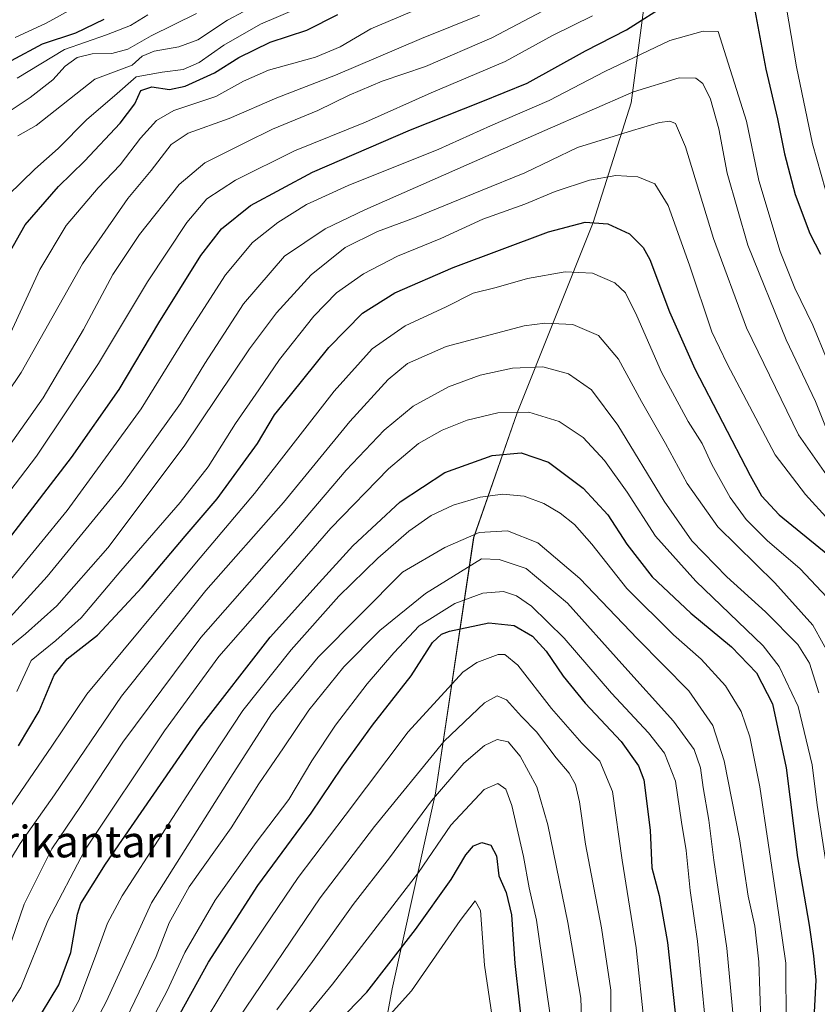
# Model space of a CAD drawing. Units: metres. Extents: x 596495 to 599915, y 4780012 to 4782374.
# Drawn here: x 597706 to 597908, y 4780743 to 4780993 of the extents above; entities that cross this region are included whole.
import ezdxf
from ezdxf.enums import TextEntityAlignment as Align

# ---------------------------------------------------------------- set-up
doc = ezdxf.new("R2010")
doc.units = ezdxf.units.M
doc.header["$MEASUREMENT"] = 0
for name, color, linetype, lineweight in [('Arbolado forestal CxS', 92, 'Continuous', 0), ('Curva de nivel maestra', 36, 'Continuous', 30), ('Curva de nivel normal', 36, 'Continuous', 0), ('Texto cartográfico', 19, 'Continuous', 0)]:
    doc.layers.add(name, color=color, linetype=linetype, lineweight=lineweight)
doc.styles.add('Arial', font='txt', dxfattribs={"height": 0.2})

# ---------------------------------------------------------------- blocks, each defined once
blk = doc.blocks.new('*U150')
at = {"layer": 'Arbolado forestal CxS', "color": 92, "linetype": 'Continuous', "lineweight": 0}
blk.add_polyline3d([(597984.6301, 4781261.7897, 480.3739), (597940.5633, 4781198.4541, 508.8004), (597906.1367, 4781137.8731, 533.7742), (597884.1431, 4781066.7343, 549.7203), (597866.2433, 4781013.0361, 568.0618), (597860.7355, 4780971.7313, 589.2051), (597851.0973, 4780941.4407, 601.5513), (597831.8205, 4780893.2511, 622.1702), (597820.8045, 4780861.5837, 638.9727), (597811.1671, 4780796.8713, 667.976), (597800.1525, 4780747.3049, 679.9402), (597789.1371, 4780688.1007, 701.5639)], dxfattribs=at)
blk = doc.blocks.new('*U173')
at = {"layer": 'Curva de nivel normal', "color": 36, "linetype": 'Continuous', "lineweight": 0}
blk.add_polyline3d([(597701.77, 4780777.26, 610), (597705.84, 4780784.1, 610), (597714.54, 4780796.44, 610), (597731.59, 4780821.4, 610), (597752.9, 4780848.19, 610), (597772.58, 4780870.52, 610), (597789.38, 4780891.04, 610), (597799.17, 4780901.68, 610), (597804.05, 4780905.67, 610), (597813.84, 4780910.03, 610), (597833.59, 4780915.28, 610), (597838.84, 4780915.94, 610), (597845.96, 4780915.56, 610), (597852.42, 4780912.78, 610), (597857.52, 4780906.8, 610), (597863.32, 4780896.11, 610), (597869.46, 4780885.46, 610), (597874.88, 4780875.34, 610), (597882.71, 4780864.33, 610), (597897.17, 4780850.13, 610), (597906.8, 4780839.41, 610), (597911.97, 4780829.92, 610)], dxfattribs=at)
blk = doc.blocks.new('*U176')
at = {"layer": 'Curva de nivel normal', "color": 36, "linetype": 'Continuous', "lineweight": 0}
blk.add_polyline3d([(597705.15, 4780978.01, 530), (597717.15, 4780985.23, 530), (597727.75, 4780988.97, 530), (597733.87, 4780991.36, 530), (597738.19, 4780994.09, 530)], dxfattribs=at)
blk = doc.blocks.new('*U180')
at = {"layer": 'Curva de nivel normal', "color": 36, "linetype": 'Continuous', "lineweight": 0}
blk.add_polyline3d([(597696.19, 4780842.12, 580), (597717.79, 4780868.44, 580), (597736.5, 4780894.25, 580), (597748.58, 4780913.76, 580), (597757.92, 4780928.14, 580), (597764.76, 4780936.33, 580), (597771.14, 4780941.47, 580), (597778.48, 4780946.02, 580), (597789, 4780950.8, 580), (597811.98, 4780960.04, 580), (597825.05, 4780965.89, 580), (597839.9, 4780972.33, 580), (597854.02, 4780979.68, 580), (597870.56, 4780987.56, 580), (597878.94, 4780989.95, 580), (597882.8, 4780989.8, 580), (597889.96, 4780967.07, 580), (597893.09, 4780952.07, 580), (597898.46, 4780934.12, 580), (597902.2, 4780924.82, 580), (597906.78, 4780915.4, 580), (597910.38, 4780906.66, 580)], dxfattribs=at)
blk = doc.blocks.new('*U186')
at = {"layer": 'Curva de nivel normal', "color": 36, "linetype": 'Continuous', "lineweight": 0}
blk.add_polyline3d([(597701.68, 4780832.62, 590), (597707.2, 4780837.25, 590), (597715.15, 4780844.27, 590), (597728.05, 4780859.02, 590), (597747.41, 4780884.8, 590), (597763.96, 4780909.41, 590), (597770.83, 4780918.54, 590), (597779.58, 4780928.2, 590), (597788.26, 4780935.09, 590), (597796.44, 4780939.12, 590), (597805.83, 4780942.62, 590), (597822.56, 4780949.5, 590), (597833.8, 4780953.98, 590), (597847.13, 4780960.42, 590), (597861.08, 4780964.76, 590), (597867.91, 4780966.79, 590), (597870.54, 4780967.14, 590), (597871.97, 4780966.5, 590), (597874.46, 4780960.6, 590), (597881.58, 4780937.41, 590), (597889.91, 4780914.74, 590), (597903.12, 4780887.62, 590), (597912.02, 4780875.01, 590)], dxfattribs=at)
blk = doc.blocks.new('*U187')
at = {"layer": 'Curva de nivel normal', "color": 36, "linetype": 'Continuous', "lineweight": 0}
blk.add_polyline3d([(597900, 4780738.1, 630), (597899.92, 4780753.76, 630), (597897.58, 4780770.1, 630), (597893.29, 4780798.42, 630), (597890.82, 4780811.11, 630), (597888.62, 4780817.57, 630), (597884.64, 4780824.04, 630), (597878.46, 4780830.82, 630), (597871.46, 4780836.99, 630), (597859.66, 4780848.69, 630), (597850.75, 4780859.93, 630), (597846.4, 4780864.91, 630), (597842.74, 4780867.75, 630), (597838.62, 4780870.21, 630), (597833.64, 4780872.06, 630), (597828.19, 4780872.6, 630), (597822.42, 4780871.88, 630), (597815.6, 4780869.79, 630), (597810.03, 4780867.2, 630), (597804.35, 4780863.23, 630), (597796.52, 4780856.43, 630), (597786.63, 4780846.72, 630), (597774.52, 4780833.14, 630), (597762.29, 4780817.76, 630), (597751.82, 4780801.91, 630), (597731.74, 4780770.86, 630), (597727.99, 4780763.89, 630), (597724.98, 4780755.53, 630), (597720.78, 4780744.29, 630), (597716, 4780735.78, 630)], dxfattribs=at)
blk = doc.blocks.new('*U188')
at = {"layer": 'Curva de nivel normal', "color": 36, "linetype": 'Continuous', "lineweight": 0}
blk.add_polyline3d([(597688.7, 4780877.67, 560), (597706.14, 4780903.43, 560), (597721.71, 4780931, 560), (597733.15, 4780947.5, 560), (597739.09, 4780954.63, 560), (597744.14, 4780961.22, 560), (597748.48, 4780964.11, 560), (597758.81, 4780967.78, 560), (597770.93, 4780973.06, 560), (597785.82, 4780978.73, 560), (597807.56, 4780988.07, 560), (597822.28, 4780993.94, 560)], dxfattribs=at)
blk = doc.blocks.new('*U193')
at = {"layer": 'Curva de nivel normal', "color": 36, "linetype": 'Continuous', "lineweight": 0}
blk.add_polyline3d([(597699.24, 4780736.76, 620), (597706.08, 4780747.59, 620), (597712.92, 4780764.5, 620), (597722.23, 4780782.38, 620), (597742.48, 4780812.62, 620), (597756.22, 4780831.46, 620), (597767.2, 4780843.98, 620), (597784.59, 4780863.97, 620), (597799.24, 4780878.99, 620), (597806.81, 4780885.41, 620), (597812.81, 4780888.86, 620), (597819.16, 4780891.36, 620), (597826.9, 4780893.25, 620), (597834.82, 4780893.39, 620), (597842.44, 4780891.02, 620), (597848.55, 4780886.96, 620), (597853.92, 4780881.15, 620), (597859.7, 4780873.13, 620), (597866.88, 4780861.96, 620), (597877.11, 4780850.53, 620), (597894.2, 4780834.2, 620), (597898.25, 4780828.96, 620), (597903.07, 4780818.82, 620), (597906.61, 4780804.02, 620), (597907.82, 4780793.82, 620), (597911.05, 4780772.76, 620)], dxfattribs=at)
blk = doc.blocks.new('*U195')
at = {"layer": 'Curva de nivel normal', "color": 36, "linetype": 'Continuous', "lineweight": 0}
blk.add_polyline3d([(597703.42, 4780913.41, 555), (597710.85, 4780929.56, 555), (597717.52, 4780940.68, 555), (597725.6, 4780950.22, 555), (597731.19, 4780956.07, 555), (597736.4, 4780962.79, 555), (597740.45, 4780967.31, 555), (597744.81, 4780969.82, 555), (597755.48, 4780973.32, 555), (597762.48, 4780977.28, 555), (597768.81, 4780979.99, 555), (597780.72, 4780983.34, 555), (597786.97, 4780985.96, 555), (597794.73, 4780990.48, 555), (597807.31, 4780995.81, 555)], dxfattribs=at)
blk = doc.blocks.new('*U198')
at = {"layer": 'Curva de nivel normal', "color": 36, "linetype": 'Continuous', "lineweight": 0}
blk.add_polyline3d([(597750.53, 4780994.41, 535), (597739.06, 4780988.77, 535), (597733.16, 4780985.31, 535), (597729.11, 4780984.25, 535), (597724.11, 4780984.13, 535), (597720.3, 4780983.22, 535), (597717.29, 4780981.07, 535), (597714.18, 4780977.57, 535), (597708.39, 4780973.07, 535), (597695.15, 4780964.3, 535)], dxfattribs=at)
blk = doc.blocks.new('*U207')
at = {"layer": 'Curva de nivel normal', "color": 36, "linetype": 'Continuous', "lineweight": 0}
blk.add_polyline3d([(597700.28, 4780880.93, 565), (597711.66, 4780896.99, 565), (597721.89, 4780914.34, 565), (597729.34, 4780928.29, 565), (597736.14, 4780938.4, 565), (597746.2, 4780951.06, 565), (597752.66, 4780956.55, 565), (597762.98, 4780961.69, 565), (597769.84, 4780965.07, 565), (597781.32, 4780969.79, 565), (597789.26, 4780973.72, 565), (597797.6, 4780977.22, 565), (597808.59, 4780981, 565), (597825.42, 4780988.21, 565), (597838.44, 4780995.08, 565)], dxfattribs=at)
blk = doc.blocks.new('*U214')
at = {"layer": 'Curva de nivel normal', "color": 36, "linetype": 'Continuous', "lineweight": 0}
blk.add_polyline3d([(597702.87, 4780948.4, 545), (597709.6, 4780954.93, 545), (597715.51, 4780960.19, 545), (597722.77, 4780967.55, 545), (597729.79, 4780973.5, 545), (597735.29, 4780978.33, 545), (597741.83, 4780979.5, 545), (597747.18, 4780980.21, 545), (597751.24, 4780981.95, 545), (597757.47, 4780986.33, 545), (597766.81, 4780991.68, 545), (597776.48, 4780995.83, 545)], dxfattribs=at)
blk = doc.blocks.new('*U217')
at = {"layer": 'Curva de nivel normal', "color": 36, "linetype": 'Continuous', "lineweight": 0}
blk.add_polyline3d([(597908.3, 4780822.27, 615), (597905.92, 4780829.81, 615), (597903, 4780834.54, 615), (597894.75, 4780842.83, 615), (597885, 4780851.69, 615), (597876.12, 4780860.77, 615), (597869.07, 4780870.8, 615), (597857.38, 4780890.07, 615), (597850.63, 4780899.02, 615), (597844.85, 4780903.11, 615), (597838.34, 4780904.84, 615), (597830.68, 4780904.5, 615), (597822.48, 4780902.77, 615), (597814.39, 4780899.77, 615), (597805.48, 4780894.87, 615), (597798.14, 4780888.84, 615), (597788.48, 4780878.67, 615), (597774.48, 4780862.22, 615), (597751.66, 4780836.25, 615), (597731.89, 4780809.78, 615), (597721.19, 4780793.51, 615), (597713.91, 4780782.77, 615), (597706.86, 4780768.71, 615), (597700.54, 4780750.44, 615)], dxfattribs=at)
blk = doc.blocks.new('*U228')
at = {"layer": 'Curva de nivel normal', "color": 36, "linetype": 'Continuous', "lineweight": 0}
blk.add_polyline3d([(597705.02, 4780822.59, 595), (597708.67, 4780830.46, 595), (597714.88, 4780835.55, 595), (597721.33, 4780841.27, 595), (597731.37, 4780853.22, 595), (597746.41, 4780870.52, 595), (597753.5, 4780879.5, 595), (597760.44, 4780890.52, 595), (597766.36, 4780899.08, 595), (597771.58, 4780906.74, 595), (597780.31, 4780917.74, 595), (597786.05, 4780923.6, 595), (597792.92, 4780928.42, 595), (597801.48, 4780932.87, 595), (597812.48, 4780937.34, 595), (597823.14, 4780942.26, 595), (597833.8, 4780946.12, 595), (597841.47, 4780949.25, 595), (597850.16, 4780952.18, 595), (597856.86, 4780953.32, 595), (597862.39, 4780952.99, 595), (597866.74, 4780951.2, 595), (597870.07, 4780945.78, 595), (597875.47, 4780930.65, 595), (597881.2, 4780913.77, 595), (597885.05, 4780905.66, 595), (597897.22, 4780882.59, 595), (597904.86, 4780872.48, 595), (597910.87, 4780865.96, 595)], dxfattribs=at)
blk = doc.blocks.new('*U229')
at = {"layer": 'Curva de nivel normal', "color": 36, "linetype": 'Continuous', "lineweight": 0}
blk.add_polyline3d([(597703.71, 4780793.79, 605), (597713.86, 4780808.75, 605), (597722.79, 4780821.97, 605), (597750.53, 4780855.35, 605), (597765.25, 4780872.74, 605), (597785.48, 4780898.74, 605), (597795.08, 4780909.41, 605), (597803.42, 4780915.22, 605), (597813.8, 4780920.08, 605), (597820.67, 4780923.51, 605), (597826.47, 4780924.99, 605), (597834.46, 4780927.26, 605), (597844, 4780928.94, 605), (597850.89, 4780928.6, 605), (597856.56, 4780926.12, 605), (597859.3, 4780923.58, 605), (597862.19, 4780917.8, 605), (597868.44, 4780903.52, 605), (597875.19, 4780891.01, 605), (597878.69, 4780885.44, 605), (597881.2, 4780880.14, 605), (597885.8, 4780871.75, 605), (597889.83, 4780866.18, 605), (597895.2, 4780860.89, 605), (597903.52, 4780853.68, 605), (597910.27, 4780846.48, 605)], dxfattribs=at)
blk = doc.blocks.new('*U231')
at = {"layer": 'Curva de nivel normal', "color": 36, "linetype": 'Continuous', "lineweight": 0}
blk.add_polyline3d([(597725.82, 4780999.4, 520), (597712.49, 4780991.9, 520), (597704.62, 4780988.31, 520)], dxfattribs=at)
blk = doc.blocks.new('*U239')
at = {"layer": 'Curva de nivel normal', "color": 36, "linetype": 'Continuous', "lineweight": 0}
for points in [[(597686.44, 4780851.38, 570), (597710, 4780882.24, 570), (597725.72, 4780905.7, 570), (597738.12, 4780926.41, 570), (597748.07, 4780941.41, 570), (597753.18, 4780947.4, 570), (597760.44, 4780952.15, 570), (597775.37, 4780959.63, 570), (597793.4, 4780966.85, 570), (597810.04, 4780974.27, 570), (597828.8, 4780982.21, 570), (597840.82, 4780988.78, 570), (597850.9, 4780993.8, 570)], [(597899.36, 4781000.3, 570), (597902.64, 4780980.9, 570), (597906.66, 4780961.33, 570), (597910, 4780949.74, 570)]]:
    blk.add_polyline3d(points, dxfattribs=at)
blk = doc.blocks.new('*U240')
at = {"layer": 'Curva de nivel normal', "color": 36, "linetype": 'Continuous', "lineweight": 0}
blk.add_polyline3d([(597699.89, 4780837.72, 585), (597712.72, 4780851.71, 585), (597731.76, 4780874.96, 585), (597746.49, 4780895.59, 585), (597752.65, 4780905.73, 585), (597762.45, 4780920.83, 585), (597772.88, 4780932.9, 585), (597783.19, 4780939.8, 585), (597793.24, 4780944.64, 585), (597838.8, 4780964.71, 585), (597861.27, 4780974.5, 585), (597872.86, 4780978.12, 585), (597877.09, 4780977.97, 585), (597878.9, 4780976.62, 585), (597880.79, 4780972.72, 585), (597882.91, 4780965.19, 585), (597885.06, 4780953.94, 585), (597890.31, 4780935.7, 585), (597899.96, 4780911.74, 585), (597907.41, 4780896.08, 585), (597911.31, 4780886.41, 585)], dxfattribs=at)
blk = doc.blocks.new('*U248')
at = {"layer": 'Curva de nivel maestra', "color": 36, "linetype": 'Continuous', "lineweight": 30}
blk.add_polyline3d([(597705.47, 4780808.8, 600), (597710.7, 4780817.59, 600), (597714.49, 4780826.71, 600), (597717.82, 4780830.9, 600), (597725.49, 4780836.87, 600), (597736.8, 4780849.08, 600), (597747.68, 4780862, 600), (597755.8, 4780871.41, 600), (597766.05, 4780885.41, 600), (597770.3, 4780892.74, 600), (597774.39, 4780897.69, 600), (597784.14, 4780909.8, 600), (597792.67, 4780918.45, 600), (597800.84, 4780923.61, 600), (597815.64, 4780930.06, 600), (597839.79, 4780939.11, 600), (597849.08, 4780941.55, 600), (597854.79, 4780941.12, 600), (597860.32, 4780938.6, 600), (597863.75, 4780935.09, 600), (597865.46, 4780932.06, 600), (597870.42, 4780918.81, 600), (597876.84, 4780904.4, 600), (597890.88, 4780877.3, 600), (597893.77, 4780872.21, 600), (597898.25, 4780867.34, 600), (597912.84, 4780855.47, 600)], dxfattribs=at)
blk = doc.blocks.new('*U256')
at = {"layer": 'Curva de nivel maestra', "color": 36, "linetype": 'Continuous', "lineweight": 30}
blk.add_polyline3d([(597727.06, 4780992.89, 525), (597719.88, 4780989.42, 525), (597711.49, 4780986.61, 525), (597703.56, 4780982.36, 525)], dxfattribs=at)
blk = doc.blocks.new('*U261')
at = {"layer": 'Curva de nivel maestra', "color": 36, "linetype": 'Continuous', "lineweight": 30}
blk.add_polyline3d([(597703.05, 4780933.66, 550), (597707.15, 4780940.85, 550), (597715.62, 4780950.52, 550), (597722.17, 4780956.97, 550), (597731.22, 4780966.57, 550), (597734.97, 4780971.52, 550), (597736.46, 4780974.85, 550), (597739.28, 4780975.78, 550), (597743.7, 4780975.13, 550), (597747.66, 4780975.97, 550), (597755.11, 4780979.37, 550), (597761.3, 4780983.27, 550), (597769.2, 4780987.15, 550), (597778.54, 4780990.19, 550), (597786.36, 4780994.16, 550)], dxfattribs=at)
blk = doc.blocks.new('*U262')
at = {"layer": 'Curva de nivel maestra', "color": 36, "linetype": 'Continuous', "lineweight": 30}
for points in [[(597698.34, 4780855.3, 575), (597718.88, 4780881.86, 575), (597730.94, 4780899.16, 575), (597740.98, 4780916.02, 575), (597751.67, 4780933.08, 575), (597756.91, 4780939.83, 575), (597764.25, 4780945.74, 575), (597779.96, 4780954.15, 575), (597804.81, 4780964.94, 575), (597822.68, 4780972.02, 575), (597834.4, 4780976.74, 575), (597849.15, 4780984.9, 575), (597859.54, 4780990.24, 575), (597870.41, 4780997.14, 575)], [(597892.05, 4780995.17, 575), (597894.82, 4780980.3, 575), (597897.8, 4780967.67, 575), (597899.6, 4780958.84, 575), (597902.27, 4780948.56, 575), (597905.97, 4780938.66, 575), (597908.72, 4780933.45, 575)]]:
    blk.add_polyline3d(points, dxfattribs=at)
blk = doc.blocks.new('*U265')
at = {"layer": 'Curva de nivel maestra', "color": 36, "linetype": 'Continuous', "lineweight": 30}
blk.add_polyline3d([(597709.32, 4780737.78, 625), (597715.7, 4780748.28, 625), (597718.72, 4780756.48, 625), (597720.38, 4780766.21, 625), (597721.28, 4780768.85, 625), (597727.53, 4780778.83, 625), (597751.26, 4780813.19, 625), (597769.2, 4780836.4, 625), (597781.62, 4780850.17, 625), (597790.14, 4780859.48, 625), (597802.14, 4780870.64, 625), (597813.48, 4780878.12, 625), (597825.46, 4780882.44, 625), (597832.84, 4780883.08, 625), (597839.74, 4780880.68, 625), (597848.52, 4780874.13, 625), (597854.78, 4780867.39, 625), (597859.65, 4780859.94, 625), (597866.05, 4780851.67, 625), (597875.88, 4780842.45, 625), (597886.17, 4780833.9, 625), (597892.45, 4780827.35, 625), (597896.5, 4780819.47, 625), (597900.01, 4780803.3, 625), (597902.84, 4780780.55, 625), (597905.84, 4780763.4, 625), (597906.94, 4780755.62, 625), (597907.5, 4780749.47, 625), (597906.9, 4780738.06, 625)], dxfattribs=at)

msp = doc.modelspace()

# ---------------------------------------------------------------- linework, layer by layer
at = {"layer": 'Arbolado forestal CxS', "color": 92, "linetype": 'Continuous', "lineweight": 0}
for points in [[(597789.14, 4780688.1, 701.56), (597800.15, 4780747.3, 679.94), (597811.17, 4780796.87, 667.98), (597820.8, 4780861.58, 638.97), (597831.82, 4780893.25, 622.17), (597851.1, 4780941.44, 601.55), (597860.74, 4780971.73, 589.21), (597866.24, 4781013.04, 568.06), (597884.14, 4781066.73, 549.72), (597906.14, 4781137.87, 533.77), (597940.56, 4781198.45, 508.8), (597984.63, 4781261.79, 480.37)], [(597984.63, 4781261.79, 480.37), (597940.56, 4781198.45, 508.8), (597906.14, 4781137.87, 533.77), (597884.14, 4781066.73, 549.72), (597866.24, 4781013.04, 568.06), (597860.74, 4780971.73, 589.21), (597851.1, 4780941.44, 601.55), (597831.82, 4780893.25, 622.17), (597820.8, 4780861.58, 638.97), (597811.17, 4780796.87, 667.98), (597800.15, 4780747.3, 679.94), (597789.14, 4780688.1, 701.56)], [(597984.63, 4781261.79, 480.37), (597940.56, 4781198.45, 508.8), (597906.14, 4781137.87, 533.77), (597884.14, 4781066.73, 549.72), (597866.24, 4781013.04, 568.06), (597860.74, 4780971.73, 589.21), (597851.1, 4780941.44, 601.55), (597831.82, 4780893.25, 622.17), (597820.8, 4780861.58, 638.97), (597811.17, 4780796.87, 667.98), (597800.15, 4780747.3, 679.94), (597789.14, 4780688.1, 701.56)]]:
    msp.add_polyline3d(points, dxfattribs=at)
at = {"layer": 'Curva de nivel maestra', "color": 36, "linetype": 'Continuous', "lineweight": 30}
for points in [[(597745.08, 4780738.59, 650), (597753.62, 4780754.05, 650), (597766.12, 4780773.43, 650), (597779.66, 4780791.76, 650), (597787.44, 4780803.42, 650), (597795.2, 4780814.09, 650), (597804.98, 4780826.56, 650), (597810.37, 4780834.99, 650), (597812.68, 4780837.17, 650), (597814.69, 4780837.88, 650), (597824.69, 4780840, 650), (597831.04, 4780839.33, 650), (597835.71, 4780836.66, 650), (597839.22, 4780832.84, 650), (597843.51, 4780826.46, 650), (597849.07, 4780819.64, 650), (597858.15, 4780809.94, 650), (597862.54, 4780803.76, 650), (597863.92, 4780800.26, 650), (597865.57, 4780787.44, 650), (597865.98, 4780777.93, 650), (597867.82, 4780770.9, 650), (597869.89, 4780759, 650), (597872.32, 4780737.3, 650)], [(597783.81, 4780736.21, 675), (597793.75, 4780746.43, 675), (597806.08, 4780762.31, 675), (597815.14, 4780774.98, 675), (597818.8, 4780781.23, 675), (597820.8, 4780783.49, 675), (597822.89, 4780784.31, 675), (597825.15, 4780783.67, 675), (597826.55, 4780780.98, 675), (597827.18, 4780775.86, 675), (597829.01, 4780771.65, 675), (597830.36, 4780766.02, 675), (597831.25, 4780753.73, 675), (597833.41, 4780734.06, 675)]]:
    msp.add_polyline3d(points, dxfattribs=at)
at = {"layer": 'Curva de nivel normal', "color": 36, "linetype": 'Continuous', "lineweight": 0}
for points in [[(597770.81, 4780999.35, 540), (597758.42, 4780992.67, 540), (597750.94, 4780987.75, 540), (597746.09, 4780985.93, 540), (597739.82, 4780984.87, 540), (597736.82, 4780983.58, 540), (597734.27, 4780981.3, 540), (597724.82, 4780977.77, 540), (597709.92, 4780965.99, 540), (597705.32, 4780963.4, 540)], [(597893.6, 4780739.24, 635), (597893.05, 4780754.13, 635), (597892.03, 4780763.17, 635), (597890.4, 4780770.76, 635), (597888.21, 4780785.24, 635), (597884.26, 4780805.01, 635), (597881.43, 4780813.99, 635), (597875.31, 4780822.76, 635), (597862.34, 4780835.94, 635), (597847.73, 4780851.24, 635), (597837.06, 4780860.24, 635), (597829.35, 4780863.3, 635), (597822.21, 4780862.85, 635), (597813.46, 4780859.12, 635), (597802.81, 4780852.83, 635), (597781.38, 4780831.3, 635), (597769.56, 4780816.93, 635), (597759.29, 4780800.88, 635), (597739.13, 4780769.05, 635), (597727.75, 4780744.15, 635), (597722.12, 4780733.38, 635)], [(597731.72, 4780737.53, 640), (597740.32, 4780755.43, 640), (597743.66, 4780763.96, 640), (597748.72, 4780773.1, 640), (597759.36, 4780788.1, 640), (597766.35, 4780799.24, 640), (597772.63, 4780808.35, 640), (597779.07, 4780817.9, 640), (597787.9, 4780828.87, 640), (597797.02, 4780838.1, 640), (597808.59, 4780847.44, 640), (597822.8, 4780856.21, 640), (597827.24, 4780856.06, 640), (597834.14, 4780853.76, 640), (597844.61, 4780844.98, 640), (597858.37, 4780829.59, 640), (597871.46, 4780815.13, 640), (597876.69, 4780807.88, 640), (597878.32, 4780803.28, 640), (597879, 4780798.29, 640), (597880.42, 4780790.03, 640), (597881.67, 4780779.88, 640), (597884.96, 4780757.6, 640), (597886.69, 4780739.44, 640)], [(597879.28, 4780741.12, 645), (597877.49, 4780759.31, 645), (597875.7, 4780772.22, 645), (597874.68, 4780782.32, 645), (597873.51, 4780789.47, 645), (597871.97, 4780799.88, 645), (597869.18, 4780806.94, 645), (597865.11, 4780812.15, 645), (597855.74, 4780822.21, 645), (597843.78, 4780836.16, 645), (597835.44, 4780844.26, 645), (597831.66, 4780846.82, 645), (597828.4, 4780847.96, 645), (597823.13, 4780847.56, 645), (597816.02, 4780844.9, 645), (597807, 4780839.27, 645), (597800.6, 4780832.39, 645), (597793.83, 4780824.58, 645), (597785.75, 4780814.09, 645), (597779.8, 4780805.03, 645), (597773.98, 4780795.2, 645), (597765.67, 4780784.37, 645), (597755.28, 4780769.77, 645), (597747.59, 4780756.47, 645), (597743.1, 4780746.77, 645), (597737.94, 4780737.03, 645)], [(597751.04, 4780736.25, 655), (597760.88, 4780752.48, 655), (597767.81, 4780762.93, 655), (597776.3, 4780775.52, 655), (597788.25, 4780791.16, 655), (597804.21, 4780812.38, 655), (597818.02, 4780827.47, 655), (597821.63, 4780829.97, 655), (597827, 4780831.97, 655), (597828.69, 4780831.96, 655), (597831.96, 4780829.25, 655), (597840.51, 4780818.32, 655), (597848.18, 4780809.52, 655), (597852.82, 4780804.94, 655), (597855.98, 4780797.28, 655), (597858.4, 4780779.88, 655), (597861.97, 4780757.62, 655), (597864.12, 4780737.76, 655)], [(597761.2, 4780739.73, 660), (597781.93, 4780770.3, 660), (597795.7, 4780788.4, 660), (597813.3, 4780809.99, 660), (597823.56, 4780819.73, 660), (597826.79, 4780821.48, 660), (597829.14, 4780820.47, 660), (597832.89, 4780816.28, 660), (597836.7, 4780812.38, 660), (597841.74, 4780805.79, 660), (597844.98, 4780801.93, 660), (597846.61, 4780799.08, 660), (597847.62, 4780794.65, 660), (597849.12, 4780783.94, 660), (597853.24, 4780762.69, 660), (597855.6, 4780746.93, 660), (597855.68, 4780731.43, 660)], [(597770.95, 4780741.99, 665), (597779.97, 4780754.16, 665), (597790.29, 4780768.67, 665), (597799.48, 4780780.5, 665), (597810.14, 4780794.89, 665), (597818.32, 4780804.46, 665), (597823.56, 4780808.96, 665), (597826.79, 4780810.46, 665), (597829.56, 4780809.85, 665), (597832.61, 4780806.22, 665), (597836.82, 4780798.42, 665), (597839.63, 4780788.84, 665), (597844.71, 4780764.09, 665), (597847.94, 4780744.87, 665), (597848.42, 4780732.54, 665)], [(597776.5, 4780738.1, 670), (597785.06, 4780748.43, 670), (597806.79, 4780776.76, 670), (597815, 4780788.76, 670), (597823.48, 4780797.78, 670), (597826.97, 4780799.26, 670), (597828.94, 4780797.89, 670), (597830.46, 4780793.75, 670), (597833.47, 4780780.77, 670), (597834.91, 4780772.85, 670), (597836.75, 4780764.64, 670), (597840.68, 4780737.06, 670)], [(597798.14, 4780739.12, 680), (597805.02, 4780746.79, 680), (597817.37, 4780764.61, 680), (597821.19, 4780769.57, 680), (597822.54, 4780767.16, 680), (597823.59, 4780753.3, 680), (597826.07, 4780736.2, 680)]]:
    msp.add_polyline3d(points, dxfattribs=at)

# ---------------------------------------------------------------- block references
at = {"layer": 'Arbolado forestal CxS', "color": 92, "linetype": 'Continuous', "lineweight": 0}
msp.add_blockref('*U150', (0, 0), dxfattribs=at)
at = {"layer": 'Curva de nivel maestra', "color": 36, "linetype": 'Continuous', "lineweight": 30}
for name in ['*U256', '*U261', '*U262', '*U248', '*U265']:
    msp.add_blockref(name, (0, 0), dxfattribs=at)
at = {"layer": 'Curva de nivel normal', "color": 36, "linetype": 'Continuous', "lineweight": 0}
for name in ['*U198', '*U176', '*U231', '*U214', '*U195', '*U188', '*U207', '*U239', '*U180', '*U240', '*U186', '*U228', '*U229', '*U173', '*U217', '*U193', '*U187']:
    msp.add_blockref(name, (0, 0), dxfattribs=at)

# ---------------------------------------------------------------- texts
at = {"layer": 'Texto cartográfico', "color": 19, "linetype": 'Continuous', "lineweight": 0, "style": 'Arial'}
msp.add_text('Txorikantari', height=8, dxfattribs=at).set_placement((597713.83, 4780784.58), align=Align.MIDDLE_CENTER)

doc.saveas('drawing.dxf')
